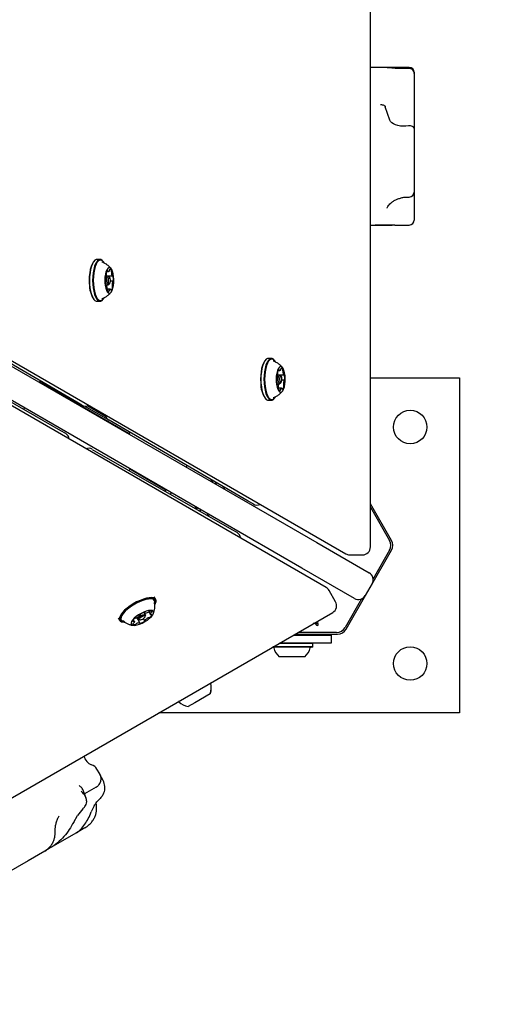
# Model space of a CAD drawing. Units: millimetres. Extents: x 302 to 1727, y 456 to 1427.
# Drawn here: x 1019 to 1043, y 809 to 859 of the extents above; entities that cross this region are included whole.
import ezdxf

# ---------------------------------------------------------------- set-up
doc = ezdxf.new("R2010")
doc.units = ezdxf.units.MM
doc.header["$LTSCALE"] = 100
doc.styles.add('SLDTEXTSTYLE0', font='TXT', dxfattribs={"width": 0.75})
doc.dimstyles.new('SLDDIMSTYLE4', dxfattribs={"dimtxt": 15.875, "dimasz": 8, "dimexe": 0, "dimexo": 0.0625, "dimgap": 3.96875, "dimtad": 2, "dimdec": 0, "dimrnd": 1e-09, "dimzin": 12, "dimdsep": 46, "dimtxsty": 'SLDTEXTSTYLE0', "dimblk1": 'DOT', "dimblk2": 'DOT', "dimsah": 1, "dimcen": 0.09, "dimse1": 1, "dimse2": 1, "dimadec": 0, "dimazin": 3, "dimtfac": 1, "dimtdec": 0, "dimtofl": 0, "dimtmove": 0, "dimatfit": 3, "dimldrblk": 'DOT', "dimfxl": 0, "dimfrac": 2, "dimtolj": 1, "dimtzin": 12, "dimarcsym": 0})

# ---------------------------------------------------------------- blocks, each defined once
blk = doc.blocks.new('_DOT')
at = {"color": 0, "linetype": 'ByBlock', "lineweight": -2}
blk.add_line((-0.5, 0), (-1, 0), dxfattribs=at)
at = {"color": 0, "linetype": 'ByBlock', "const_width": 0.5}
blk.add_lwpolyline([(-0.25, 0, 1), (0.25, 0, 1)], format="xyb", close=True, dxfattribs=at)
blk = doc.blocks.new('_D_7')
at = {"color": 7, "linetype": 'Continuous', "lineweight": 18}
blk.add_line((1481.508, 1405.913), (457.915, 1405.913), dxfattribs=at)
at = {"color": 7, "linetype": 'Continuous', "lineweight": 18, "xscale": 8, "yscale": 8, "rotation": 180.0000000000004}
blk.add_blockref('_DOT', (457.915, 1405.913), dxfattribs=at)
at = {"color": 7, "linetype": 'Continuous', "lineweight": 18, "xscale": 8, "yscale": 8}
blk.add_blockref('_DOT', (1481.508, 1405.913), dxfattribs=at)
at = {"color": 7, "linetype": 'Continuous', "lineweight": 18, "insert": (946.252, 1426.377), "char_height": 15.875, "attachment_point": 1, "style": 'SLDTEXTSTYLE0'}
blk.add_mtext('1024', dxfattribs=at)
blk = doc.blocks.new('_D_8')
at = {"color": 7, "linetype": 'Continuous', "lineweight": 18}
blk.add_line((322.26, 625.297), (322.26, 1229.396), dxfattribs=at)
at = {"color": 7, "linetype": 'Continuous', "lineweight": 18, "xscale": 8, "yscale": 8}
for p, rotation in [((322.26, 1229.396), 89.99999999999997), ((322.26, 625.297), 270)]:
    blk.add_blockref('_DOT', p, dxfattribs=dict(at, rotation=rotation))
at = {"color": 7, "linetype": 'Continuous', "lineweight": 18, "insert": (301.796, 909.752), "char_height": 15.875, "attachment_point": 1, "rotation": 90, "style": 'SLDTEXTSTYLE0'}
blk.add_mtext('604', dxfattribs=at)

msp = doc.modelspace()

# ---------------------------------------------------------------- linework, layer by layer
at = {"color": 7, "linetype": 'Continuous', "lineweight": 25}
for p, q in [((1036.48, 831.983), (1036.48, 973.167)), ((915.003, 900.77), (1033.753, 832.209)), ((1033.003, 830.91), (914.253, 899.471)), ((1037.101, 856.322), (1036.48, 856.322)), ((1038.447, 856.322), (1037.913, 856.322)), ((1038.697, 856.072), (1038.697, 856.048)), ((1038.697, 856.048), (1038.697, 856.014)), ((1038.697, 856.014), (1038.697, 853.221)), ((1037.463, 853.639), (1037.234, 854.326)), ((1038.404, 853.351), (1038.274, 853.339)), ((1038.697, 853.221), (1038.697, 850.101)), ((1038.697, 850.101), (1038.697, 849.993)), ((1038.697, 849.993), (1038.697, 848.656)), ((1038.697, 848.656), (1038.697, 848.572)), ((1036.48, 848.322), (1036.678, 848.322)), ((1036.678, 848.322), (1037.571, 848.322)), ((1037.581, 848.322), (1037.666, 848.323)), ((1037.712, 848.322), (1038.447, 848.322)), ((1022.45, 846.49), (1022.43, 846.467)), ((1022.751, 846.57), (1022.593, 846.57)), ((1022.914, 846.467), (1022.894, 846.49)), ((1023.083, 845.957), (1023.178, 845.957)), ((1023.032, 845.554), (1023.037, 845.554)), ((1023.076, 845.736), (1023.387, 845.736)), ((1023.177, 845.732), (1023.076, 845.732)), ((1023.246, 845.669), (1023.206, 845.716)), ((1023.41, 845.471), (1023.282, 845.471)), ((1023.034, 845.292), (1023.177, 845.292)), ((1023.061, 845.288), (1023.036, 845.288)), ((1023.269, 845.068), (1023.115, 845.068)), ((1023.206, 845.309), (1023.246, 845.355)), ((1022.43, 844.557), (1022.45, 844.534)), ((1022.593, 844.455), (1022.751, 844.455)), ((1022.894, 844.534), (1022.914, 844.557)), ((1013.876, 843.963), (1035.226, 831.637)), ((1021.581, 839.329), (1014.513, 843.434)), ((1034.235, 829.921), (1012.885, 842.248)), ((1013.663, 841.961), (1020.752, 837.892)), ((1031.149, 841.468), (1031.129, 841.445)), ((1031.45, 841.547), (1031.291, 841.547)), ((1031.613, 841.445), (1031.593, 841.468)), ((1031.782, 840.934), (1031.877, 840.934)), ((1019.675, 840.337), (1019.718, 840.411)), ((1031.731, 840.532), (1031.736, 840.532)), ((1031.775, 840.714), (1032.085, 840.714)), ((1031.876, 840.71), (1031.775, 840.71)), ((1031.945, 840.647), (1031.905, 840.693)), ((1032.109, 840.448), (1031.981, 840.448)), ((1036.48, 840.568), (1040.997, 840.568)), ((1040.997, 840.568), (1040.997, 823.568)), ((1019.692, 840.367), (1024.226, 837.749)), ((1031.733, 840.27), (1031.876, 840.27)), ((1031.759, 840.266), (1031.735, 840.266)), ((1031.968, 840.046), (1031.814, 840.046)), ((1031.905, 840.286), (1031.945, 840.333)), ((1031.129, 839.535), (1031.149, 839.512)), ((1031.291, 839.432), (1031.45, 839.432)), ((1031.593, 839.512), (1031.613, 839.535)), ((1018.883, 838.965), (1018.925, 839.038)), ((1021.825, 839.188), (1021.581, 839.329)), ((1021.986, 839.136), (1023.127, 838.477)), ((1022.125, 839.147), (1023.037, 838.62)), ((1030.28, 834.306), (1023.212, 838.411)), ((1020.752, 837.892), (1020.995, 837.751)), ((1024.258, 837.804), (1024.209, 837.72)), ((1022.361, 836.938), (1029.451, 832.87)), ((1024.263, 835.928), (1024.228, 835.867)), ((1024.297, 835.937), (1024.263, 835.928)), ((1026.095, 834.87), (1024.263, 835.928)), ((1027.163, 836.117), (1027.119, 836.04)), ((1026.095, 834.87), (1026.085, 834.904)), ((1028.374, 835.315), (1028.417, 835.389)), ((1028.435, 835.28), (1028.478, 835.353)), ((1028.457, 835.267), (1028.499, 835.341)), ((1028.604, 835.182), (1028.646, 835.255)), ((1028.631, 835.179), (1028.668, 835.243)), ((1029.014, 835.042), (1028.972, 834.97)), ((1029.047, 834.926), (1029.089, 834.998)), ((1026.062, 834.814), (1026.095, 834.87)), ((1026.369, 834.741), (1026.324, 834.664)), ((1027.582, 833.942), (1027.624, 834.016)), ((1027.643, 833.907), (1027.685, 833.981)), ((1027.665, 833.895), (1027.707, 833.968)), ((1030.524, 834.166), (1030.28, 834.306)), ((1037.553, 832.318), (1036.48, 834.177)), ((1036.48, 834.005), (1037.454, 832.318)), ((1027.812, 833.81), (1027.854, 833.883)), ((1027.834, 833.798), (1027.87, 833.861)), ((1028.222, 833.671), (1028.181, 833.599)), ((1028.256, 833.555), (1028.297, 833.627)), ((1029.451, 832.87), (1029.694, 832.729)), ((1033.753, 832.209), (1036.42, 830.67)), ((1035.426, 831.583), (1036.08, 831.583)), ((1036.41, 829.838), (1037.553, 831.818)), ((1037.454, 831.818), (1036.618, 830.368)), ((1035.67, 829.371), (1033.003, 830.91)), ((1036.567, 830.123), (1036.217, 829.517)), ((1025.579, 829.324), (1025.505, 829.451)), ((1034.709, 829.208), (1034.382, 829.775)), ((1035.242, 827.815), (1036.385, 829.795)), ((1036.382, 829.804), (1036.385, 829.795)), ((1036.41, 829.838), (1036.401, 829.836)), ((1025.571, 829.132), (1025.581, 829.161)), ((1036.03, 829.35), (1035.193, 827.9)), ((912.294, 758.07), (1034.562, 828.662)), ((1024.781, 828.535), (1024.779, 828.537)), ((1025.066, 828.537), (1024.994, 828.662)), ((1025.01, 828.666), (1025.023, 828.643)), ((1025.047, 828.445), (1025.067, 828.503)), ((1025.23, 828.695), (1025.307, 828.562)), ((1023.674, 828.394), (1023.747, 828.266)), ((1023.887, 828.182), (1023.917, 828.177)), ((1024.491, 828.211), (1024.446, 828.289)), ((1024.775, 828.129), (1024.62, 828.398)), ((1024.634, 828.406), (1024.685, 828.317)), ((1024.714, 828.299), (1024.774, 828.288)), ((1024.953, 828.349), (1025.017, 828.238)), ((1033.677, 828.093), (1033.576, 828.093)), ((1033.623, 828.093), (1033.623, 828.119)), ((1033.677, 828.093), (1033.748, 828.022)), ((1033.723, 828.093), (1033.677, 828.093)), ((1033.723, 828.177), (1033.723, 828.093)), ((1033.794, 828.093), (1033.723, 828.093)), ((1033.748, 828.192), (1033.748, 828.163)), ((1033.819, 828.093), (1033.748, 828.163)), ((1033.794, 828.093), (1033.794, 828.117)), ((1033.794, 828.093), (1033.819, 828.093)), ((1032.576, 827.515), (1033.997, 827.515)), ((1032.663, 827.565), (1034.809, 827.565)), ((1034.76, 827.65), (1032.81, 827.65)), ((1033.147, 827.515), (1033.097, 827.565)), ((1033.997, 827.515), (1034.497, 827.515)), ((1034.497, 827.515), (1034.497, 827.565)), ((1034.497, 827.115), (1034.497, 827.515)), ((1031.824, 826.92), (1031.546, 826.92)), ((1033.555, 826.92), (1031.824, 826.92)), ((1033.555, 827.09), (1031.84, 827.09)), ((1031.883, 827.115), (1033.997, 827.115)), ((1033.555, 827.09), (1033.53, 827.115)), ((1033.53, 826.895), (1033.555, 826.92)), ((1033.555, 826.92), (1033.555, 827.09)), ((1033.997, 827.115), (1034.497, 827.115)), ((1031.84, 826.895), (1031.502, 826.895)), ((1033.53, 826.895), (1031.84, 826.895)), ((1032.083, 826.415), (1031.847, 826.415)), ((1033.147, 826.415), (1032.083, 826.415)), ((1028.348, 824.535), (1027.56, 824.079)), ((1028.354, 824.538), (1028.348, 824.535)), ((1027.56, 824.079), (1027.223, 823.885)), ((1040.997, 823.568), (1025.74, 823.568)), ((1022.735, 820.47), (1022.595, 820.713)), ((1022.89, 820.17), (1022.741, 820.441)), ((1022.04, 819.242), (1021.895, 819.639)), ((1022.552, 819.787), (1021.966, 819.449)), ((1021.876, 818.693), (1021.603, 818.363)), ((1022.456, 818.856), (1022.306, 818.538)), ((1021.414, 818.024), (1021.603, 818.363)), ((1021.562, 817.484), (1020.226, 816.712)), ((1021.979, 817.725), (1021.562, 817.484)), ((1019.949, 816.552), (1019.096, 816.06)), ((1020.226, 816.712), (1019.949, 816.552)), ((1019.949, 816.552), (1020.024, 816.602)), ((1019.096, 816.06), (1015.698, 814.098))]:
    msp.add_line(p, q, dxfattribs=at)
at = {"color": 7, "linetype": 'Continuous', "lineweight": 25, "flags": 128}
for points in [[(1038.274, 853.339), (1038.137, 853.334), (1038.001, 853.342), (1037.87, 853.365), (1037.751, 853.4), (1037.647, 853.448), (1037.562, 853.505), (1037.5, 853.569), (1037.463, 853.639)], [(1022.43, 846.467), (1022.406, 846.437), (1022.349, 846.337), (1022.299, 846.209), (1022.258, 846.057), (1022.227, 845.887), (1022.209, 845.704), (1022.202, 845.514), (1022.209, 845.324)], [(1022.593, 846.57), (1022.559, 846.565), (1022.49, 846.53), (1022.426, 846.46), (1022.367, 846.357), (1022.315, 846.226), (1022.274, 846.07), (1022.243, 845.896), (1022.223, 845.708), (1022.217, 845.514), (1022.223, 845.32)], [(1022.894, 846.49), (1022.855, 846.529), (1022.787, 846.565), (1022.717, 846.565), (1022.649, 846.53), (1022.585, 846.46), (1022.526, 846.357), (1022.474, 846.226), (1022.432, 846.07), (1022.401, 845.896), (1022.382, 845.708), (1022.376, 845.514), (1022.382, 845.32)], [(1022.963, 846.399), (1022.939, 846.436), (1022.876, 846.505), (1022.809, 846.54), (1022.742, 846.54), (1022.675, 846.506), (1022.612, 846.437), (1022.554, 846.337), (1022.504, 846.209), (1022.463, 846.057), (1022.433, 845.887), (1022.414, 845.704), (1022.408, 845.514), (1022.414, 845.324)], [(1022.997, 845.394), (1023.012, 845.25), (1023.04, 845.12), (1023.077, 845.011), (1023.122, 844.929), (1023.172, 844.878), (1023.226, 844.862), (1023.279, 844.881), (1023.329, 844.934), (1023.373, 845.018), (1023.41, 845.129), (1023.436, 845.26), (1023.451, 845.405), (1023.454, 845.556), (1023.444, 845.704), (1023.422, 845.842), (1023.39, 845.962), (1023.349, 846.058), (1023.301, 846.125), (1023.248, 846.158), (1023.195, 846.157), (1023.143, 846.121), (1023.095, 846.052), (1023.054, 845.954), (1023.023, 845.832), (1023.002, 845.693), (1022.993, 845.544), (1022.997, 845.394)], [(1023.142, 845.992), (1023.141, 845.999), (1023.139, 846.005), (1023.137, 846.011), (1023.134, 846.015), (1023.131, 846.018), (1023.129, 846.019), (1023.126, 846.019), (1023.123, 846.018)], [(1023.232, 846.008), (1023.223, 845.991), (1023.214, 845.978), (1023.204, 845.968), (1023.194, 845.961), (1023.184, 845.957), (1023.173, 845.957), (1023.163, 845.96), (1023.153, 845.967)], [(1023.329, 846.011), (1023.321, 846.031), (1023.313, 846.048), (1023.304, 846.062), (1023.294, 846.074), (1023.284, 846.082), (1023.274, 846.087), (1023.264, 846.088), (1023.253, 846.086)], [(1023.035, 845.554), (1023.032, 845.554), (1023.03, 845.552), (1023.027, 845.55), (1023.024, 845.546), (1023.022, 845.54), (1023.02, 845.534), (1023.019, 845.527), (1023.018, 845.519)], [(1023.049, 845.567), (1023.047, 845.564), (1023.046, 845.561), (1023.044, 845.559), (1023.042, 845.557), (1023.041, 845.555), (1023.039, 845.554), (1023.037, 845.554), (1023.035, 845.554)], [(1023.1, 845.472), (1023.1, 845.558), (1023.112, 845.637), (1023.134, 845.697), (1023.163, 845.729), (1023.193, 845.727), (1023.206, 845.716)], [(1023.206, 845.309), (1023.191, 845.296), (1023.161, 845.297), (1023.133, 845.331), (1023.111, 845.392), (1023.1, 845.472)], [(1023.164, 845.481), (1023.173, 845.42), (1023.189, 845.372), (1023.211, 845.346), (1023.235, 845.345), (1023.256, 845.37), (1023.273, 845.416), (1023.283, 845.477), (1023.283, 845.543), (1023.274, 845.605), (1023.258, 845.652), (1023.236, 845.679), (1023.213, 845.679), (1023.191, 845.655), (1023.174, 845.609), (1023.164, 845.548), (1023.164, 845.481)], [(1023.415, 845.727), (1023.413, 845.733), (1023.411, 845.738), (1023.408, 845.742), (1023.405, 845.744), (1023.402, 845.746), (1023.4, 845.745), (1023.397, 845.744), (1023.394, 845.741)], [(1023.399, 845.457), (1023.4, 845.461), (1023.401, 845.463), (1023.403, 845.466), (1023.405, 845.468), (1023.406, 845.469), (1023.408, 845.47), (1023.41, 845.471), (1023.412, 845.471)], [(1023.412, 845.471), (1023.415, 845.471), (1023.418, 845.472), (1023.42, 845.475), (1023.423, 845.479), (1023.425, 845.484), (1023.427, 845.49), (1023.428, 845.497), (1023.43, 845.505)], [(1022.223, 845.32), (1022.242, 845.132), (1022.273, 844.957), (1022.315, 844.801), (1022.366, 844.669), (1022.425, 844.566), (1022.489, 844.496), (1022.557, 844.459), (1022.593, 844.455)], [(1022.382, 845.32), (1022.401, 845.132), (1022.432, 844.957), (1022.473, 844.801), (1022.525, 844.669), (1022.584, 844.566), (1022.648, 844.496), (1022.716, 844.459), (1022.786, 844.459), (1022.854, 844.495), (1022.894, 844.534)], [(1022.414, 845.324), (1022.433, 845.141), (1022.463, 844.97), (1022.503, 844.818), (1022.553, 844.689), (1022.611, 844.589), (1022.674, 844.52), (1022.74, 844.484), (1022.808, 844.484), (1022.875, 844.519), (1022.938, 844.587), (1022.962, 844.625)], [(1023.032, 845.298), (1023.034, 845.292), (1023.036, 845.287), (1023.039, 845.283), (1023.042, 845.28), (1023.045, 845.279), (1023.048, 845.279), (1023.05, 845.281), (1023.053, 845.283)], [(1023.118, 845.014), (1023.126, 844.994), (1023.134, 844.977), (1023.143, 844.962), (1023.153, 844.951), (1023.163, 844.943), (1023.173, 844.938), (1023.183, 844.936), (1023.194, 844.938)], [(1023.215, 845.017), (1023.224, 845.033), (1023.233, 845.046), (1023.243, 845.057), (1023.253, 845.064), (1023.263, 845.067), (1023.274, 845.068), (1023.284, 845.064), (1023.294, 845.058)], [(1023.305, 845.032), (1023.306, 845.025), (1023.308, 845.019), (1023.31, 845.014), (1023.313, 845.01), (1023.316, 845.007), (1023.319, 845.005), (1023.321, 845.005), (1023.324, 845.007)], [(1031.129, 841.445), (1031.105, 841.415), (1031.048, 841.315), (1030.997, 841.187), (1030.957, 841.035), (1030.926, 840.864), (1030.908, 840.681), (1030.901, 840.492), (1030.907, 840.302)], [(1031.291, 841.547), (1031.257, 841.543), (1031.189, 841.508), (1031.125, 841.437), (1031.066, 841.335), (1031.014, 841.204), (1030.972, 841.048), (1030.941, 840.874), (1030.922, 840.686), (1030.916, 840.492), (1030.922, 840.297)], [(1031.593, 841.468), (1031.554, 841.507), (1031.486, 841.543), (1031.416, 841.543), (1031.348, 841.508), (1031.283, 841.437), (1031.224, 841.335), (1031.173, 841.204), (1031.131, 841.048), (1031.1, 840.874), (1031.081, 840.686), (1031.075, 840.492), (1031.081, 840.297)], [(1031.661, 841.377), (1031.638, 841.413), (1031.575, 841.483), (1031.508, 841.518), (1031.44, 841.518), (1031.374, 841.483), (1031.311, 841.415), (1031.253, 841.315), (1031.203, 841.187), (1031.162, 841.035), (1031.132, 840.864), (1031.113, 840.681), (1031.107, 840.492), (1031.113, 840.302)], [(1031.695, 840.372), (1031.711, 840.227), (1031.738, 840.097), (1031.776, 839.988), (1031.821, 839.907), (1031.871, 839.856), (1031.924, 839.84), (1031.978, 839.859), (1032.028, 839.912), (1032.072, 839.996), (1032.109, 840.106), (1032.135, 840.238), (1032.15, 840.383), (1032.153, 840.533), (1032.143, 840.682), (1032.121, 840.82), (1032.089, 840.94), (1032.048, 841.036), (1032, 841.103), (1031.947, 841.136), (1031.894, 841.135), (1031.842, 841.099), (1031.794, 841.03), (1031.753, 840.932), (1031.721, 840.81), (1031.701, 840.671), (1031.692, 840.522), (1031.695, 840.372)], [(1031.841, 840.97), (1031.84, 840.977), (1031.838, 840.983), (1031.836, 840.988), (1031.833, 840.993), (1031.83, 840.995), (1031.827, 840.997), (1031.825, 840.997), (1031.822, 840.996)], [(1031.931, 840.985), (1031.922, 840.969), (1031.913, 840.956), (1031.903, 840.946), (1031.893, 840.939), (1031.883, 840.935), (1031.872, 840.935), (1031.862, 840.938), (1031.852, 840.944)], [(1032.028, 840.989), (1032.02, 841.008), (1032.012, 841.026), (1032.003, 841.04), (1031.993, 841.051), (1031.983, 841.059), (1031.973, 841.064), (1031.963, 841.066), (1031.952, 841.064)], [(1031.734, 840.532), (1031.731, 840.532), (1031.728, 840.53), (1031.726, 840.527), (1031.723, 840.523), (1031.721, 840.518), (1031.719, 840.512), (1031.718, 840.505), (1031.716, 840.497)], [(1031.747, 840.545), (1031.746, 840.542), (1031.745, 840.539), (1031.743, 840.536), (1031.741, 840.534), (1031.74, 840.533), (1031.738, 840.532), (1031.736, 840.532), (1031.734, 840.532)], [(1031.799, 840.45), (1031.799, 840.536), (1031.811, 840.615), (1031.833, 840.674), (1031.861, 840.706), (1031.892, 840.705), (1031.905, 840.693)], [(1031.905, 840.286), (1031.89, 840.274), (1031.859, 840.275), (1031.831, 840.309), (1031.81, 840.37), (1031.799, 840.45)], [(1031.863, 840.459), (1031.872, 840.397), (1031.888, 840.35), (1031.91, 840.324), (1031.933, 840.323), (1031.955, 840.347), (1031.972, 840.394), (1031.981, 840.455), (1031.982, 840.521), (1031.973, 840.583), (1031.957, 840.63), (1031.935, 840.656), (1031.911, 840.657), (1031.89, 840.633), (1031.873, 840.586), (1031.863, 840.525), (1031.863, 840.459)], [(1032.114, 840.704), (1032.112, 840.71), (1032.11, 840.716), (1032.107, 840.719), (1032.104, 840.722), (1032.101, 840.723), (1032.098, 840.723), (1032.096, 840.722), (1032.093, 840.719)], [(1032.097, 840.435), (1032.099, 840.438), (1032.1, 840.441), (1032.102, 840.444), (1032.104, 840.446), (1032.105, 840.447), (1032.107, 840.448), (1032.109, 840.448), (1032.111, 840.448)], [(1032.111, 840.448), (1032.114, 840.448), (1032.116, 840.45), (1032.119, 840.453), (1032.122, 840.457), (1032.124, 840.462), (1032.126, 840.468), (1032.127, 840.475), (1032.128, 840.483)], [(1030.922, 840.297), (1030.941, 840.11), (1030.972, 839.935), (1031.013, 839.779), (1031.065, 839.647), (1031.123, 839.544), (1031.188, 839.473), (1031.256, 839.437), (1031.291, 839.432)], [(1031.081, 840.297), (1031.1, 840.11), (1031.131, 839.935), (1031.172, 839.779), (1031.224, 839.647), (1031.282, 839.544), (1031.347, 839.473), (1031.415, 839.437), (1031.484, 839.437), (1031.553, 839.472), (1031.593, 839.512)], [(1031.113, 840.302), (1031.132, 840.119), (1031.162, 839.948), (1031.202, 839.796), (1031.252, 839.667), (1031.31, 839.566), (1031.373, 839.497), (1031.439, 839.462), (1031.507, 839.462), (1031.574, 839.496), (1031.637, 839.565), (1031.661, 839.602)], [(1031.731, 840.276), (1031.733, 840.269), (1031.735, 840.264), (1031.738, 840.26), (1031.741, 840.258), (1031.744, 840.257), (1031.746, 840.257), (1031.749, 840.258), (1031.752, 840.261)], [(1031.817, 839.991), (1031.825, 839.971), (1031.833, 839.954), (1031.842, 839.94), (1031.852, 839.929), (1031.862, 839.921), (1031.872, 839.916), (1031.882, 839.914), (1031.893, 839.916)], [(1031.914, 839.995), (1031.923, 840.011), (1031.932, 840.024), (1031.942, 840.034), (1031.952, 840.041), (1031.962, 840.045), (1031.973, 840.045), (1031.983, 840.042), (1031.993, 840.036)], [(1032.004, 840.01), (1032.005, 840.003), (1032.007, 839.997), (1032.009, 839.992), (1032.012, 839.987), (1032.015, 839.985), (1032.017, 839.983), (1032.02, 839.983), (1032.023, 839.984)], [(1025.476, 829.399), (1025.377, 829.415), (1025.254, 829.41), (1025.11, 829.385), (1024.952, 829.339), (1024.784, 829.275), (1024.611, 829.194), (1024.441, 829.1), (1024.278, 828.996), (1024.128, 828.884), (1023.996, 828.77), (1023.887, 828.656), (1023.804, 828.548), (1023.751, 828.447), (1023.729, 828.359), (1023.738, 828.285), (1023.779, 828.229), (1023.85, 828.192), (1023.887, 828.182)], [(1025.468, 829.364), (1025.372, 829.38), (1025.251, 829.376), (1025.112, 829.351), (1024.957, 829.306), (1024.793, 829.243), (1024.624, 829.165), (1024.458, 829.073), (1024.298, 828.971), (1024.152, 828.862), (1024.023, 828.75), (1023.917, 828.639), (1023.836, 828.533), (1023.784, 828.435), (1023.762, 828.349), (1023.772, 828.277), (1023.812, 828.222), (1023.881, 828.186), (1023.978, 828.17), (1024, 828.169)], [(1025.426, 829.333), (1025.332, 829.348), (1025.213, 829.343), (1025.076, 829.317), (1024.924, 829.272), (1024.762, 829.208), (1024.598, 829.129), (1024.436, 829.037), (1024.283, 828.936), (1024.144, 828.829), (1024.025, 828.72), (1023.929, 828.612), (1023.859, 828.511), (1023.82, 828.419), (1023.811, 828.34), (1023.833, 828.277), (1023.886, 828.232), (1023.916, 828.219)], [(1025.538, 829.059), (1025.565, 829.115), (1025.587, 829.201), (1025.577, 829.273), (1025.537, 829.328), (1025.468, 829.364)], [(1025.398, 828.757), (1025.319, 828.768), (1025.218, 828.758), (1025.099, 828.728), (1024.969, 828.68), (1024.836, 828.615), (1024.706, 828.539), (1024.586, 828.454), (1024.484, 828.366), (1024.403, 828.278), (1024.35, 828.197), (1024.326, 828.126), (1024.332, 828.068), (1024.37, 828.028), (1024.436, 828.008), (1024.527, 828.007), (1024.638, 828.027), (1024.763, 828.067), (1024.895, 828.123), (1025.028, 828.194), (1025.154, 828.275), (1025.265, 828.363), (1025.358, 828.451), (1025.425, 828.536), (1025.464, 828.613), (1025.473, 828.678), (1025.45, 828.727), (1025.398, 828.757)], [(1024.714, 828.299), (1024.707, 828.301), (1024.683, 828.322), (1024.688, 828.359), (1024.722, 828.407), (1024.779, 828.457), (1024.851, 828.503), (1024.927, 828.537), (1024.995, 828.554), (1025.045, 828.552), (1025.045, 828.552)], [(1025.03, 828.483), (1024.991, 828.485), (1024.939, 828.471), (1024.88, 828.445), (1024.825, 828.41), (1024.78, 828.371), (1024.754, 828.334), (1024.75, 828.306), (1024.768, 828.289), (1024.807, 828.288), (1024.859, 828.301), (1024.918, 828.328), (1024.973, 828.363), (1025.018, 828.402), (1025.044, 828.438), (1025.048, 828.467), (1025.03, 828.483)], [(1024.78, 828.535), (1024.781, 828.534), (1024.782, 828.532), (1024.782, 828.53), (1024.781, 828.528), (1024.78, 828.525), (1024.779, 828.523), (1024.777, 828.52), (1024.774, 828.517)], [(1024.803, 828.569), (1024.796, 828.564), (1024.791, 828.559), (1024.786, 828.554), (1024.783, 828.55), (1024.78, 828.545), (1024.779, 828.541), (1024.779, 828.538), (1024.78, 828.535)], [(1025.023, 828.653), (1025.025, 828.656), (1025.025, 828.66), (1025.024, 828.662), (1025.021, 828.664), (1025.018, 828.666), (1025.013, 828.666), (1025.008, 828.666), (1025.002, 828.664)], [(1025.029, 828.639), (1025.027, 828.64), (1025.025, 828.641), (1025.023, 828.642), (1025.022, 828.644), (1025.022, 828.646), (1025.022, 828.648), (1025.022, 828.65), (1025.023, 828.653)], [(1025.045, 828.552), (1025.069, 828.531), (1025.067, 828.503)], [(1025.385, 828.695), (1025.382, 828.706), (1025.377, 828.714), (1025.368, 828.721), (1025.356, 828.726), (1025.342, 828.729), (1025.326, 828.73), (1025.307, 828.729), (1025.287, 828.726)], [(1025.325, 828.546), (1025.315, 828.552), (1025.308, 828.56), (1025.304, 828.569), (1025.302, 828.58), (1025.304, 828.593), (1025.308, 828.607), (1025.316, 828.622), (1025.326, 828.637)], [(1025.383, 828.544), (1025.383, 828.547), (1025.382, 828.55), (1025.379, 828.552), (1025.375, 828.553), (1025.371, 828.553), (1025.365, 828.553), (1025.359, 828.551), (1025.352, 828.549)], [(1024.413, 828.077), (1024.415, 828.067), (1024.421, 828.058), (1024.43, 828.051), (1024.441, 828.047), (1024.455, 828.043), (1024.472, 828.042), (1024.49, 828.043), (1024.511, 828.046)], [(1024.415, 828.228), (1024.415, 828.225), (1024.416, 828.223), (1024.419, 828.221), (1024.422, 828.22), (1024.427, 828.219), (1024.433, 828.22), (1024.439, 828.221), (1024.446, 828.224)], [(1024.473, 828.226), (1024.483, 828.221), (1024.49, 828.213), (1024.494, 828.203), (1024.496, 828.192), (1024.494, 828.18), (1024.489, 828.166), (1024.482, 828.151), (1024.471, 828.135)], [(1024.769, 828.133), (1024.771, 828.132), (1024.773, 828.132), (1024.774, 828.13), (1024.775, 828.129), (1024.776, 828.127), (1024.776, 828.125), (1024.775, 828.123), (1024.774, 828.12)], [(1024.774, 828.12), (1024.773, 828.116), (1024.773, 828.113), (1024.774, 828.11), (1024.776, 828.108), (1024.78, 828.107), (1024.785, 828.107), (1024.79, 828.107), (1024.796, 828.108)], [(1024.995, 828.204), (1025.001, 828.209), (1025.007, 828.214), (1025.012, 828.218), (1025.015, 828.223), (1025.018, 828.227), (1025.019, 828.231), (1025.019, 828.234), (1025.018, 828.237)], [(1025.018, 828.237), (1025.017, 828.239), (1025.016, 828.241), (1025.016, 828.243), (1025.017, 828.245), (1025.018, 828.247), (1025.019, 828.25), (1025.021, 828.253), (1025.023, 828.256)]]:
    msp.add_lwpolyline(points, dxfattribs=at)
at = {"color": 7, "linetype": 'Continuous', "lineweight": 25}
for centre in [(1038.497, 838.068), (1038.497, 826.068)]:
    msp.add_circle(centre, 0.85, dxfattribs=at)
for centre, radius, start, end in [((1038.447, 856.014), 0.25, 0, 91.9794), ((1038.447, 856.072), 0.25, 0, 90), ((1038.447, 849.993), 0.25, 270, 0), ((1038.447, 849.993), 0.25, 268.3361, 270), ((1038.447, 848.572), 0.25, 270, 0), ((1023.293, 845.861), 0.232, 137.4162, 177.415), ((1023.186, 845.996), 0.0443, 184.5241, 220.9371), ((1023.147, 846.042), 0.0918, 337.9222, 0.0493), ((1023.29, 846.049), 0.0524, 134.9665, 187.5074), ((1023.451, 845.923), 0.124, 167.2787, 185.3445), ((1023.662, 845.919), 0.334, 181.3254, 212.4255), ((1023.215, 845.977), 0.119, 346.8706, 16.4703), ((1023.655, 845.45), 0.641, 173.8019, 193.7281), ((1022.503, 845.744), 0.574, 342.0773, 3.5786), ((1023.168, 845.853), 0.107, 170.0506, 201.8079), ((1022.989, 845.779), 0.086, 0.6213, 23.746), ((1023.945, 845.281), 0.574, 162.0842, 183.5721), ((1023.387, 845.745), 0.00809, 213.4066, 333.7795), ((1022.792, 845.574), 0.641, 353.8019, 13.7281), ((1023.577, 845.303), 1.368, 179.1305, 213.0525), ((1023.06, 845.28), 0.00809, 33.4035, 153.7714), ((1022.785, 845.105), 0.334, 1.3254, 32.4255), ((1023.232, 845.047), 0.119, 166.8873, 196.4698), ((1022.996, 845.102), 0.124, 347.2604, 5.3463), ((1023.157, 844.976), 0.0525, 315.0075, 7.4973), ((1023.301, 844.982), 0.0919, 157.954, 180.043), ((1023.261, 845.029), 0.0443, 4.5304, 40.9403), ((1023.154, 845.163), 0.232, 317.4163, 357.415), ((1023.458, 845.246), 0.086, 180.6042, 203.7702), ((1023.279, 845.171), 0.107, 350.0557, 21.7855), ((1031.992, 840.839), 0.232, 137.4162, 177.415), ((1031.885, 840.973), 0.0443, 184.5241, 220.9371), ((1031.845, 841.02), 0.0918, 337.9222, 0.0493), ((1031.989, 841.027), 0.0524, 134.9665, 187.5074), ((1032.15, 840.901), 0.124, 167.2787, 185.3445), ((1031.914, 840.955), 0.119, 346.8706, 16.4703), ((1032.354, 840.428), 0.641, 173.8019, 193.7281), ((1031.201, 840.722), 0.574, 342.0773, 3.5786), ((1031.867, 840.831), 0.107, 170.0506, 201.8079), ((1031.688, 840.756), 0.086, 0.6213, 23.746), ((1032.361, 840.897), 0.334, 181.3254, 212.4255), ((1032.643, 840.258), 0.574, 162.0842, 183.5721), ((1032.086, 840.722), 0.00809, 213.4066, 333.7795), ((1031.491, 840.552), 0.641, 353.8019, 13.7281), ((1032.275, 840.281), 1.368, 179.1305, 213.0525), ((1031.759, 840.258), 0.00809, 33.4035, 153.7714), ((1031.484, 840.083), 0.334, 1.3254, 32.4255), ((1031.931, 840.025), 0.119, 166.8873, 196.4698), ((1031.695, 840.079), 0.124, 347.2604, 5.3463), ((1031.856, 839.953), 0.0525, 315.0075, 7.4973), ((1032, 839.96), 0.0919, 157.954, 180.043), ((1031.96, 840.007), 0.0443, 4.5304, 40.9403), ((1031.853, 840.141), 0.232, 317.4163, 357.415), ((1032.157, 840.224), 0.086, 180.6042, 203.7702), ((1031.978, 840.149), 0.107, 350.0557, 21.7855), ((1022.026, 839.534), 0.4, 240, 293.3262), ((1023.413, 838.757), 0.4, 190.518, 239.853), ((1020.796, 837.405), 0.4, 6.6738, 60), ((1022.162, 836.592), 0.4, 60.147, 109.482), ((1030.724, 834.512), 0.4, 240, 293.3262), ((1029.495, 832.382), 0.4, 6.6738, 60), ((1036.08, 831.983), 0.4, 270, 0), ((1037.021, 832.068), 0.5, 330, 30), ((1037.12, 832.068), 0.5, 330, 30), ((1035.426, 831.983), 0.4, 240, 270), ((1036.22, 830.323), 0.4, 330, 60), ((1034.035, 829.575), 0.4, 30, 60), ((1035.87, 829.717), 0.4, 240, 330), ((1025.39, 829.187), 0.151, 339.6016, 75.9343), ((1025.433, 829.237), 0.167, 332.7281, 75.2316), ((1034.362, 829.008), 0.4, 300, 30), ((1024.344, 828.916), 0.587, 296.0195, 317.1795), ((1025.172, 828.055), 0.633, 105.6435, 125.752), ((1025.05, 828.955), 0.316, 266.1594, 298.4217), ((1025.149, 828.791), 0.125, 294.1903, 312.1198), ((1025.215, 828.498), 0.105, 277.4193, 309.6012), ((1025.313, 828.611), 0.118, 102.9414, 132.6577), ((1025.15, 828.626), 0.247, 302.4352, 340.679), ((1025.334, 828.586), 0.0414, 257.146, 295.2439), ((1025.4, 828.578), 0.0951, 119.5638, 141.1765), ((1025.332, 828.712), 0.0554, 292.6464, 343.1275), ((1024.466, 828.061), 0.0555, 112.6462, 163.1278), ((1024.648, 828.147), 0.247, 122.4352, 160.679), ((1024.397, 828.195), 0.0951, 299.5633, 321.1793), ((1024.464, 828.186), 0.0414, 77.1245, 115.277), ((1024.485, 828.161), 0.118, 282.9412, 312.6565), ((1024.582, 828.274), 0.105, 97.424, 129.6227), ((1024.649, 827.981), 0.125, 114.1904, 132.1212), ((1024.561, 828.461), 0.0826, 275.2473, 299.0224), ((1024.748, 827.817), 0.316, 86.1594, 118.4218), ((1024.625, 828.718), 0.633, 285.6436, 305.754), ((1025.454, 827.857), 0.587, 116.0233, 137.1799), ((1025.237, 828.312), 0.0826, 95.2392, 119.0241), ((1033.783, 828.057), 0.05, 225, 45), ((1034.76, 828.15), 0.5, 270, 330), ((1034.809, 828.065), 0.5, 270, 330), ((1031.519, 826.845), 0.05, 16.5323, 90), ((1032.497, 827.135), 0.97, 196.5323, 227.9373), ((1032.497, 827.135), 0.97, 312.0627, 343.4677), ((1033.475, 826.845), 0.05, 90, 163.4677), ((1027.426, 824.833), 0.97, 342.0585, 13.4712), ((1027.431, 824.837), 0.97, 342.0585, 13.4712), ((1028.418, 825.071), 0.05, 161.7212, 193.4712), ((1028.423, 825.074), 0.05, 161.7212, 193.4712), ((1026.723, 824.093), 0.05, 46.5288, 78.2788), ((1027.425, 824.833), 0.97, 226.5288, 257.9415), ((1022.522, 821.502), 0.6, 192.5084, 250.8822), ((1022.162, 820.463), 0.5, 30, 70.8822), ((1022.302, 820.22), 0.5, 330.868, 30)]:
    msp.add_arc(centre, radius, start, end, dxfattribs=at)
msp.add_ellipse((1038.447, 853.221), major_axis=(0.25, 0), ratio=0.530451, start_param=0, end_param=1.744658, dxfattribs=at)
for points, knots in [([(1037.913, 856.321), (1037.885, 856.321), (1037.783, 856.321), (1037.549, 856.312), (1037.256, 856.306), (1037.078, 856.309), (1037.008, 856.31)], [0, 0, 0, 0, 0.127598, 0.460924, 0.787673, 1, 1, 1, 1]), ([(1038.361, 856.261), (1038.331, 856.26), (1038.242, 856.257), (1038.089, 856.257), (1037.908, 856.261), (1037.734, 856.271), (1037.57, 856.284), (1037.418, 856.299), (1037.281, 856.312), (1037.177, 856.321), (1037.122, 856.32), (1037.102, 856.32)], [0, 0, 0, 0, 0.060208, 0.178637, 0.296914, 0.415859, 0.536697, 0.659595, 0.788066, 0.923174, 1, 1, 1, 1]), ([(1038.439, 856.263), (1038.432, 856.263), (1038.407, 856.262), (1038.381, 856.261), (1038.362, 856.261)], [0, 0, 0, 0, 0.249818, 1, 1, 1, 1]), ([(1036.987, 854.435), (1036.987, 854.435), (1036.992, 854.435), (1037.024, 854.435), (1037.083, 854.428), (1037.156, 854.404), (1037.211, 854.369), (1037.226, 854.34), (1037.234, 854.326)], [0, 0, 0, 0, 0.007057, 0.03566, 0.277662, 0.518826, 0.759402, 1, 1, 1, 1]), ([(1037.327, 849.173), (1037.329, 849.182), (1037.334, 849.206), (1037.365, 849.268), (1037.424, 849.348), (1037.51, 849.434), (1037.622, 849.52), (1037.757, 849.598), (1037.913, 849.665), (1038.083, 849.713), (1038.261, 849.742), (1038.382, 849.742), (1038.44, 849.742)], [0, 0, 0, 0, 0.055082, 0.154231, 0.252001, 0.354064, 0.457565, 0.566225, 0.67394, 0.784507, 0.894389, 1, 1, 1, 1]), ([(1036.678, 848.322), (1036.747, 848.323), (1036.91, 848.323), (1037.218, 848.327), (1037.511, 848.323), (1037.657, 848.323), (1037.712, 848.323)], [0, 0, 0, 0, 0.221373, 0.52072, 0.817454, 1, 1, 1, 1]), ([(1023.325, 846.096), (1023.294, 846.134), (1023.229, 846.213), (1023.107, 846.311), (1022.98, 846.388), (1022.889, 846.419), (1022.85, 846.432)], [0, 0, 0, 0, 0.248933, 0.517439, 0.791605, 1, 1, 1, 1]), ([(1022.848, 844.59), (1022.892, 844.606), (1022.985, 844.639), (1023.111, 844.716), (1023.223, 844.81), (1023.294, 844.883), (1023.324, 844.928), (1023.327, 844.933)], [0, 0, 0, 0, 0.234139, 0.48982, 0.734326, 0.968504, 1, 1, 1, 1]), ([(1032.024, 841.073), (1031.993, 841.111), (1031.928, 841.191), (1031.806, 841.289), (1031.678, 841.366), (1031.588, 841.397), (1031.549, 841.41)], [0, 0, 0, 0, 0.248933, 0.517439, 0.791605, 1, 1, 1, 1]), ([(1031.547, 839.568), (1031.591, 839.584), (1031.683, 839.617), (1031.81, 839.693), (1031.922, 839.787), (1031.993, 839.861), (1032.022, 839.905), (1032.026, 839.911)], [0, 0, 0, 0, 0.234139, 0.48982, 0.734326, 0.968504, 1, 1, 1, 1]), ([(1025.455, 828.591), (1025.472, 828.635), (1025.508, 828.729), (1025.532, 828.881), (1025.536, 829.033), (1025.517, 829.13), (1025.509, 829.174)], [0, 0, 0, 0, 0.237253, 0.503846, 0.776145, 1, 1, 1, 1]), ([(1023.916, 828.25), (1023.944, 828.224), (1024.011, 828.165), (1024.133, 828.095), (1024.27, 828.042), (1024.374, 828.014), (1024.432, 828.009), (1024.443, 828.008)], [0, 0, 0, 0, 0.1936972, 0.4549335, 0.7046846, 0.9438328, 1, 1, 1, 1]), ([(1022.552, 819.787), (1022.592, 819.815), (1022.67, 819.868), (1022.716, 819.942), (1022.738, 819.978)], [0, 0, 0, 0, 0.523047, 1, 1, 1, 1]), ([(1022.911, 819.42), (1022.937, 819.474), (1023.002, 819.604), (1023.004, 819.858), (1022.956, 820.054), (1022.897, 820.157), (1022.89, 820.17)], [0, 0, 0, 0, 0.217657, 0.525586, 0.938349, 1, 1, 1, 1]), ([(1021.892, 819.638), (1021.88, 819.667), (1021.85, 819.743), (1021.769, 819.819), (1021.709, 819.864), (1021.698, 819.872), (1021.698, 819.872)], [0, 0, 0, 0, 0.341713, 0.890834, 0.996226, 1, 1, 1, 1]), ([(1022.048, 818.922), (1022.061, 818.968), (1022.092, 819.079), (1022.032, 819.297), (1021.919, 819.473), (1021.82, 819.571), (1021.796, 819.593), (1021.796, 819.593)], [0, 0, 0, 0, 0.204591, 0.494035, 0.882019, 0.998354, 1, 1, 1, 1]), ([(1022.911, 819.42), (1022.874, 819.368), (1022.811, 819.279), (1022.738, 819.205), (1022.708, 819.174)], [0, 0, 0, 0, 0.588824, 1, 1, 1, 1]), ([(1021.876, 818.693), (1021.913, 818.733), (1021.985, 818.808), (1022.028, 818.885), (1022.048, 818.922)], [0, 0, 0, 0, 0.522828, 1, 1, 1, 1]), ([(1022.456, 818.856), (1022.489, 818.907), (1022.562, 819.021), (1022.656, 819.12), (1022.708, 819.174)], [0, 0, 0, 0, 0.449382, 1, 1, 1, 1]), ([(1022.573, 818.642), (1022.574, 818.656), (1022.58, 818.722), (1022.575, 818.839), (1022.566, 818.944), (1022.558, 818.996), (1022.557, 819.001)], [0, 0, 0, 0, 0.115355, 0.533579, 0.956304, 1, 1, 1, 1]), ([(1021.562, 817.484), (1021.562, 817.484), (1021.638, 817.528), (1021.785, 817.647), (1021.979, 817.894), (1022.16, 818.19), (1022.257, 818.421), (1022.306, 818.538)], [0, 0, 0, 0, 0.001092, 0.255523, 0.518269, 0.75634, 1, 1, 1, 1]), ([(1021.979, 817.725), (1022.017, 817.748), (1022.112, 817.807), (1022.248, 817.926), (1022.374, 818.075), (1022.47, 818.235), (1022.534, 818.397), (1022.568, 818.534), (1022.571, 818.617), (1022.571, 818.643)], [0, 0, 0, 0, 0.118674, 0.294187, 0.472893, 0.630432, 0.783244, 0.931594, 1, 1, 1, 1]), ([(1021.414, 818.024), (1021.343, 817.896), (1021.199, 817.637), (1020.92, 817.285), (1020.6, 816.964), (1020.356, 816.788), (1020.226, 816.713), (1020.226, 816.712)], [0, 0, 0, 0, 0.237755, 0.481735, 0.736521, 0.998908, 1, 1, 1, 1]), ([(1020.481, 817.689), (1020.485, 817.742), (1020.496, 817.862), (1020.543, 818.039), (1020.605, 818.207), (1020.658, 818.302), (1020.682, 818.343)], [0, 0, 0, 0, 0.2155187, 0.4908191, 0.7766389, 1, 1, 1, 1]), ([(1020.024, 816.602), (1020.035, 816.61), (1020.097, 816.65), (1020.194, 816.744), (1020.308, 816.888), (1020.393, 817.047), (1020.446, 817.213), (1020.472, 817.35), (1020.469, 817.432), (1020.468, 817.458)], [0, 0, 0, 0, 0.042669, 0.224074, 0.409436, 0.595835, 0.761883, 0.92383, 1, 1, 1, 1]), ([(1020.472, 817.458), (1020.472, 817.46), (1020.471, 817.494), (1020.473, 817.567), (1020.475, 817.645), (1020.479, 817.684), (1020.479, 817.69)], [0, 0, 0, 0, 0.02825, 0.469706, 0.916041, 1, 1, 1, 1])]:
    msp.add_open_spline(points, degree=3, knots=knots, dxfattribs=at)

# ---------------------------------------------------------------- dimensions: what is measured, and where the dimension line sits
at = {"color": 7, "linetype": 'Continuous', "lineweight": 18}
dim = msp.add_linear_dim(base=(457.915, 1405.913), p1=(1481.508, 850.883), p2=(457.915, 695.603), dimstyle='SLDDIMSTYLE4', dxfattribs=at)
dim.commit()
dim.dimension.update_dxf_attribs({"geometry": '_D_7', "text_midpoint": (969.712, 1405.913), "dimtype": 160})
dim = msp.add_linear_dim(base=(322.26, 625.297), p1=(947.133, 1229.396), p2=(1055.835, 625.297), angle=90, dimstyle='SLDDIMSTYLE4', dxfattribs=at)
dim.commit()
dim.dimension.update_dxf_attribs({"geometry": '_D_8', "text_midpoint": (322.26, 927.347), "dimtype": 160})

doc.saveas('drawing.dxf')
